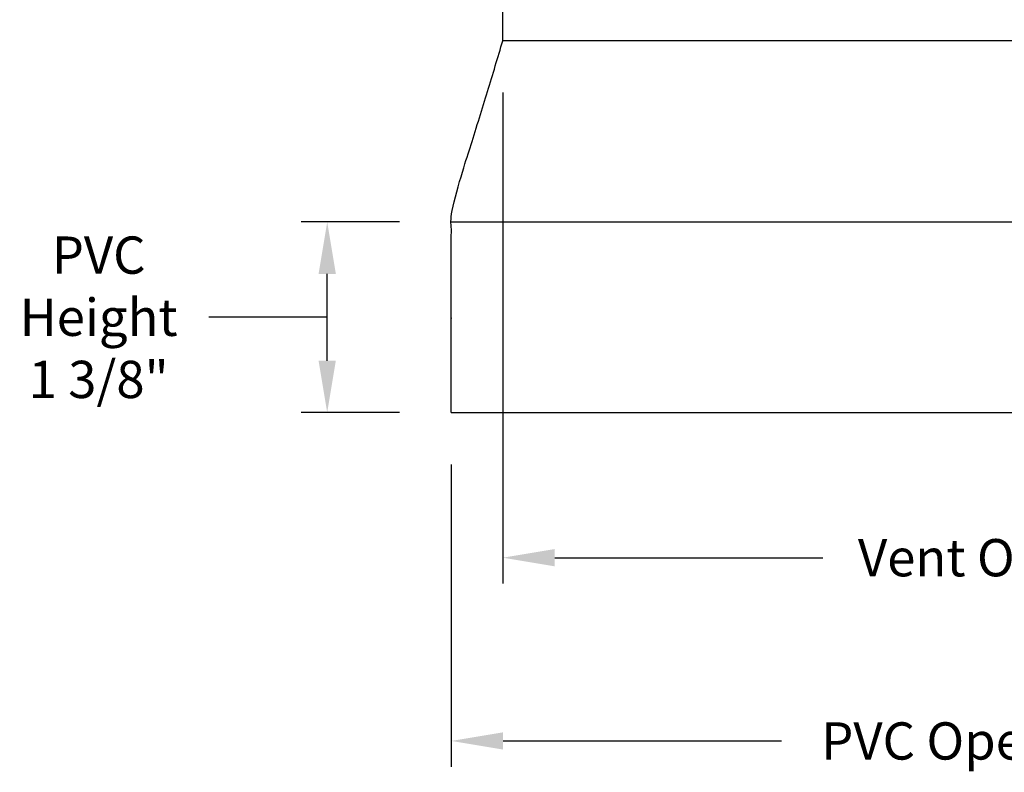
# Model space of a CAD drawing. Units: inches. Extents: x 137.2 to 178.1, y 25.8 to 38.3.
# Drawn here: x 138.4 to 145.5, y 25.8 to 31.3 of the extents above; entities that cross this region are included whole.
import ezdxf

# ---------------------------------------------------------------- set-up
doc = ezdxf.new("R2010")
doc.units = ezdxf.units.IN
doc.header["$MEASUREMENT"] = 0
doc.layers.add('AV-PVC', color=250, linetype='Continuous')
doc.layers.add('DIMENSIOINS', color=5, linetype='Continuous')
doc.styles.add('Arial', font='arial.ttf')
doc.dimstyles.new('Dimensions', dxfattribs={"dimtxt": 0.089844, "dimasz": 0.125, "dimexe": 0.0625, "dimexo": 0.125, "dimgap": 0.09, "dimtad": 0, "dimtih": 1, "dimtoh": 1, "dimzin": 0, "dimdsep": 46, "dimlunit": 5, "dimtxsty": 'Arial', "dimcen": 0, "dimadec": 0, "dimazin": 0, "dimtfac": 1, "dimtofl": 0, "dimtmove": 0, "dimatfit": 3, "dimfxl": 1, "dimfrac": 2, "dimtolj": 1, "dimtzin": 0, "dimarcsym": 0})

# ---------------------------------------------------------------- blocks, each defined once
blk = doc.blocks.new('*D10')
at = {"layer": 'Defpoints', "color": 0, "transparency": 16777216}
for p in [(141.4734, 28.4278), (150.2234, 28.4278), (150.2234, 26.0535)]:
    blk.add_point(p, dxfattribs=at)
at = {"layer": 'DIMENSIOINS', "color": 0, "lineweight": -2, "transparency": 16777216}
for p, q in [((141.4734, 28.0528), (141.4734, 25.866)), ((150.2234, 28.0528), (150.2234, 25.866)), ((141.8484, 26.0535), (143.8604, 26.0535)), ((149.8484, 26.0535), (147.8364, 26.0535))]:
    blk.add_line(p, q, dxfattribs=at)
at = {"layer": 'DIMENSIOINS', "color": 0, "transparency": 16777216}
for points in [[(141.8484, 26.116), (141.8484, 25.991), (141.4734, 26.0535)], [(149.8484, 26.116), (149.8484, 25.991), (150.2234, 26.0535)]]:
    blk.add_solid(points, dxfattribs=at)
at = {"layer": 'DIMENSIOINS', "color": 0, "transparency": 16777216, "insert": (145.8484, 26.0535), "char_height": 0.269531, "width": 4.053337, "attachment_point": 5, "style": 'Arial'}
blk.add_mtext('\\A1;PVC Opening  8 3/4"', dxfattribs=at)
blk = doc.blocks.new('*D11')
at = {"layer": 'Defpoints', "color": 0, "transparency": 16777216}
for p in [(141.8464, 31.116), (149.8495, 31.116), (149.8495, 27.3783)]:
    blk.add_point(p, dxfattribs=at)
at = {"layer": 'DIMENSIOINS', "color": 0, "lineweight": -2, "transparency": 16777216}
for p, q in [((141.8464, 30.741), (141.8464, 27.1908)), ((149.8495, 30.741), (149.8495, 27.1908)), ((142.2214, 27.3783), (144.1589, 27.3783)), ((149.4745, 27.3783), (147.5347, 27.3783))]:
    blk.add_line(p, q, dxfattribs=at)
at = {"layer": 'DIMENSIOINS', "color": 0, "transparency": 16777216}
for points in [[(142.2214, 27.4408), (142.2214, 27.3158), (141.8464, 27.3783)], [(149.4745, 27.4408), (149.4745, 27.3158), (149.8495, 27.3783)]]:
    blk.add_solid(points, dxfattribs=at)
at = {"layer": 'DIMENSIOINS', "color": 0, "transparency": 16777216, "insert": (145.8468, 27.3783), "char_height": 0.269531, "width": 3.227301, "attachment_point": 5, "style": 'Arial'}
blk.add_mtext('\\A1;Vent Opening  8"', dxfattribs=at)
blk = doc.blocks.new('*D27')
at = {"layer": 'Defpoints', "color": 0, "transparency": 16777216}
for p in [(140.5761, 29.8055), (141.4732, 29.8055), (141.4734, 28.4278)]:
    blk.add_point(p, dxfattribs=at)
at = {"layer": 'DIMENSIOINS', "color": 0, "lineweight": -2, "transparency": 16777216}
for p, q in [((141.0982, 29.8055), (140.3886, 29.8055)), ((140.5761, 28.8028), (140.5761, 29.4305)), ((140.2611, 29.1166), (139.7211, 29.1166)), ((140.5761, 29.1166), (140.2611, 29.1166)), ((141.0984, 28.4278), (140.3886, 28.4278))]:
    blk.add_line(p, q, dxfattribs=at)
at = {"layer": 'DIMENSIOINS', "color": 0, "transparency": 16777216}
for points in [[(140.5136, 29.4305), (140.6386, 29.4305), (140.5761, 29.8055)], [(140.5136, 28.8028), (140.6386, 28.8028), (140.5761, 28.4278)]]:
    blk.add_solid(points, dxfattribs=at)
at = {"layer": 'DIMENSIOINS', "color": 0, "transparency": 16777216, "insert": (138.9233, 29.1166), "char_height": 0.26953, "attachment_point": 5, "style": 'Arial'}
blk.add_mtext('\\A1;PVC\\PHeight \\P1 3/8"', dxfattribs=at)

msp = doc.modelspace()

# ---------------------------------------------------------------- linework, layer by layer
at = {"layer": 'AV-PVC'}
msp.add_line((141.4732, 29.8055), (150.2234, 29.8055), dxfattribs=at)
at = {"layer": 'AV-PVC', "color": 0}
msp.add_line((141.4734, 28.4278), (150.2234, 28.4278), dxfattribs=at)
msp.add_lwpolyline([(141.8464, 31.116), (141.8464, 31.3926)], dxfattribs=at)
msp.add_rational_spline([(141.4734, 28.4278), (141.4734, 28.8046), (141.4734, 29.8152), (141.4734, 29.8805), (141.5053, 30.0129), (141.6916, 30.5995), (141.8464, 31.116)], [1, 1, 1, 0.96754908074, 1, 1, 1], degree=2, knots=[0, 0, 0, 9.881255, 9.881255, 10.008981, 10.008981, 11.658312, 11.658312, 11.658312], dxfattribs=at)
msp.add_open_spline([(149.8495, 31.116), (147.849, 31.116), (141.8464, 31.116)], degree=2, dxfattribs=at)

# ---------------------------------------------------------------- dimensions: what is measured, and where the dimension line sits
at = {"layer": 'DIMENSIOINS'}
dim = msp.add_linear_dim(base=(149.8495, 27.3783), p1=(141.8464, 31.116), p2=(149.8495, 31.116), text='Vent Opening  <>', dimstyle='Dimensions', override={"dimpost": '"'}, dxfattribs=at)
dim.commit()
dim.dimension.update_dxf_attribs({"geometry": '*D11', "text_midpoint": (145.8468, 27.3783), "dimtype": 160})
dim = msp.add_linear_dim(base=(140.5761, 29.8055), p1=(141.4734, 28.4278), p2=(141.4732, 29.8055), angle=90, text='PVC\\PHeight \\P<>', dimstyle='Dimensions', override={"dimdec": 3, "dimpost": '"', "dimtmove": 1}, dxfattribs=at)
dim.commit()
dim.dimension.update_dxf_attribs({"geometry": '*D27', "text_midpoint": (139.4511, 29.1166), "dimtype": 160})
dim = msp.add_linear_dim(base=(150.2234, 26.0535), p1=(141.4734, 28.4278), p2=(150.2234, 28.4278), text='PVC Opening  <>', dimstyle='Dimensions', override={"dimpost": '"'}, dxfattribs=at)
dim.commit()
dim.dimension.update_dxf_attribs({"geometry": '*D10', "text_midpoint": (145.8484, 26.0535)})

doc.saveas('drawing.dxf')
